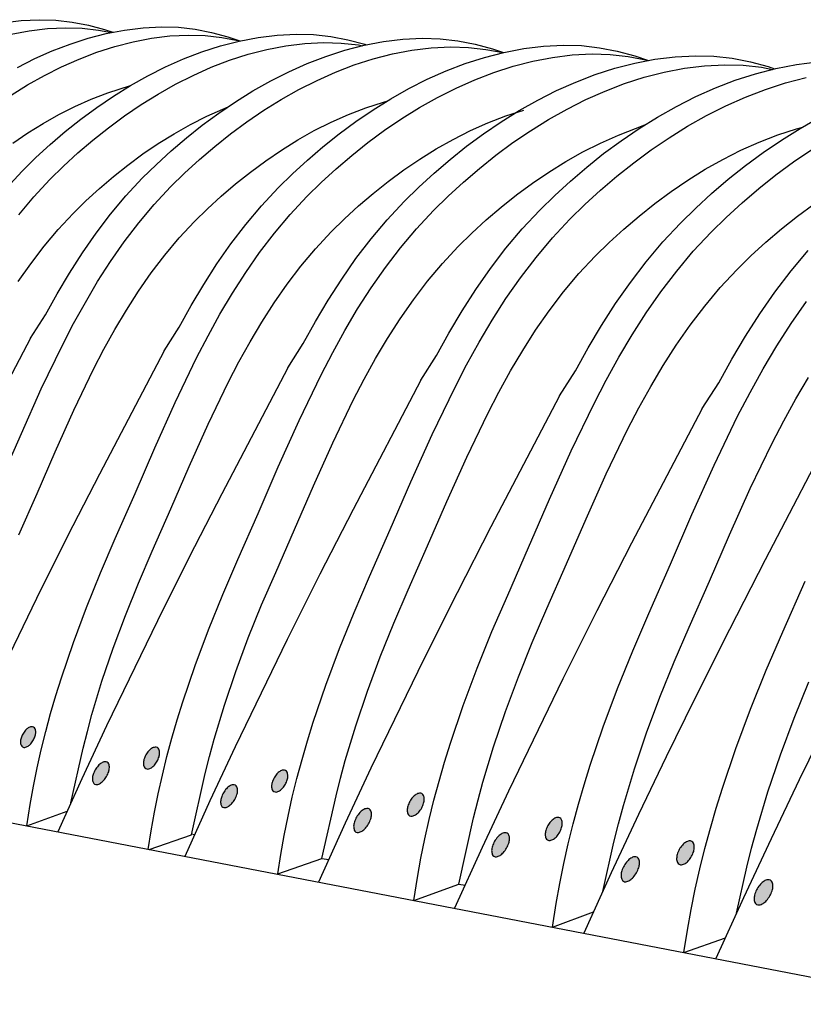
# Model space of a CAD drawing. Extents: x 16 to 252, y 17 to 324.
# Drawn here: x 65 to 105, y 252 to 302 of the extents above; entities that cross this region are included whole.
import ezdxf

# ---------------------------------------------------------------- set-up
doc = ezdxf.new("R2010")
doc.units = 0
doc.header["$MEASUREMENT"] = 0
doc.layers.add('BORDER', color=7, linetype='Continuous')

msp = doc.modelspace()

# ---------------------------------------------------------------- hatches: boundary and pattern name
at = {"layer": 'BORDER', "linetype": 'Continuous'}
h = msp.add_hatch(color=7, dxfattribs=at)
edge = h.paths.add_edge_path()
edge.add_arc((65.343, 265.573), 0.176, 61.0203, 98.6349)
edge.add_arc((65.38, 265.333), 0.42, 98.6349, 122.7585)
edge.add_arc((65.526, 265.105), 0.69, 122.7585, 138.4668)
edge.add_arc((65.817, 264.848), 1.078, 138.4668, 151.0203)
edge.add_arc((65.817, 264.848), 1.078, 151.0203, 163.5738)
edge.add_arc((65.445, 264.958), 0.69, 163.5738, 179.282)
edge.add_arc((65.174, 264.961), 0.42, 179.282, 203.4057)
edge.add_arc((64.951, 264.865), 0.176, 203.4057, 241.0203)
edge.add_arc((64.951, 264.865), 0.176, 241.0203, 278.6349)
edge.add_arc((64.914, 265.105), 0.42, 278.6349, 302.7585)
edge.add_arc((64.768, 265.333), 0.69, 302.7585, 318.4668)
edge.add_arc((64.477, 265.59), 1.078, 318.4668, 331.0203)
edge.add_arc((64.477, 265.59), 1.078, 331.0203, 343.5738)
edge.add_arc((64.849, 265.48), 0.69, 343.5738, 359.282)
edge.add_arc((65.12, 265.477), 0.42, 359.282, 383.4057)
edge.add_arc((65.343, 265.573), 0.176, 23.4057, 61.0203)
h = msp.add_hatch(color=7, dxfattribs=at)
edge = h.paths.add_edge_path()
edge.add_arc((71.667, 264.517), 0.186, 61.0203, 98.6349)
edge.add_arc((71.706, 264.262), 0.443, 98.6349, 122.7585)
edge.add_arc((71.861, 264.022), 0.73, 122.7585, 138.4668)
edge.add_arc((72.168, 263.75), 1.14, 138.4668, 151.0203)
edge.add_arc((72.168, 263.75), 1.14, 151.0203, 163.5738)
edge.add_arc((71.775, 263.866), 0.73, 163.5738, 179.282)
edge.add_arc((71.488, 263.869), 0.443, 179.282, 203.4057)
edge.add_arc((71.252, 263.767), 0.186, 203.4057, 241.0203)
edge.add_arc((71.252, 263.767), 0.186, 241.0203, 278.6349)
edge.add_arc((71.214, 264.021), 0.443, 278.6349, 302.7585)
edge.add_arc((71.059, 264.262), 0.73, 302.7585, 318.4668)
edge.add_arc((70.752, 264.534), 1.14, 318.4668, 331.0203)
edge.add_arc((70.752, 264.534), 1.14, 331.0203, 343.5738)
edge.add_arc((71.145, 264.418), 0.73, 343.5738, 359.282)
edge.add_arc((71.431, 264.414), 0.443, 359.282, 383.4057)
edge.add_arc((71.667, 264.517), 0.186, 23.4057, 61.0203)
h = msp.add_hatch(color=7, dxfattribs=at)
edge = h.paths.add_edge_path()
edge.add_arc((69.102, 263.777), 0.183, 60.1645, 98.8742)
edge.add_arc((69.146, 263.497), 0.466, 98.8742, 122.8326)
edge.add_arc((69.32, 263.227), 0.787, 122.8326, 138.0808)
edge.add_arc((69.665, 262.917), 1.251, 138.0808, 150.1645)
edge.add_arc((69.665, 262.917), 1.251, 150.1645, 162.2481)
edge.add_arc((69.224, 263.058), 0.787, 162.2481, 177.4963)
edge.add_arc((68.903, 263.072), 0.466, 177.4963, 201.4547)
edge.add_arc((68.639, 262.969), 0.183, 201.4547, 240.1645)
edge.add_arc((68.639, 262.969), 0.183, 240.1645, 278.8742)
edge.add_arc((68.595, 263.249), 0.466, 278.8742, 302.8326)
edge.add_arc((68.421, 263.519), 0.787, 302.8326, 318.0808)
edge.add_arc((68.077, 263.828), 1.251, 318.0808, 330.1645)
edge.add_arc((68.077, 263.828), 1.251, 330.1645, 342.2481)
edge.add_arc((68.518, 263.687), 0.787, 342.2481, 357.4963)
edge.add_arc((68.839, 263.673), 0.466, 357.4963, 381.4547)
edge.add_arc((69.102, 263.777), 0.183, 21.4547, 60.1645)
h = msp.add_hatch(color=7, dxfattribs=at)
edge = h.paths.add_edge_path()
edge.add_arc((78.226, 263.341), 0.186, 61.0203, 98.6349)
edge.add_arc((78.265, 263.087), 0.443, 98.6349, 122.7585)
edge.add_arc((78.42, 262.846), 0.73, 122.7585, 138.4668)
edge.add_arc((78.727, 262.574), 1.14, 138.4668, 151.0203)
edge.add_arc((78.727, 262.574), 1.14, 151.0203, 163.5738)
edge.add_arc((78.333, 262.69), 0.73, 163.5738, 179.282)
edge.add_arc((78.047, 262.694), 0.443, 179.282, 203.4057)
edge.add_arc((77.811, 262.592), 0.186, 203.4057, 241.0203)
edge.add_arc((77.811, 262.592), 0.186, 241.0203, 278.6349)
edge.add_arc((77.773, 262.846), 0.443, 278.6349, 302.7585)
edge.add_arc((77.618, 263.086), 0.73, 302.7585, 318.4668)
edge.add_arc((77.311, 263.358), 1.14, 318.4668, 331.0203)
edge.add_arc((77.311, 263.358), 1.14, 331.0203, 343.5738)
edge.add_arc((77.704, 263.242), 0.73, 343.5738, 359.282)
edge.add_arc((77.99, 263.239), 0.443, 359.282, 383.4057)
edge.add_arc((78.226, 263.341), 0.186, 23.4057, 61.0203)
h = msp.add_hatch(color=7, dxfattribs=at)
edge = h.paths.add_edge_path()
edge.add_arc((75.661, 262.601), 0.183, 60.1645, 98.8742)
edge.add_arc((75.705, 262.321), 0.466, 98.8742, 122.8326)
edge.add_arc((75.879, 262.051), 0.787, 122.8326, 138.0808)
edge.add_arc((76.224, 261.741), 1.251, 138.0808, 150.1645)
edge.add_arc((76.224, 261.741), 1.251, 150.1645, 162.2481)
edge.add_arc((75.783, 261.883), 0.787, 162.2481, 177.4963)
edge.add_arc((75.462, 261.897), 0.466, 177.4963, 201.4547)
edge.add_arc((75.198, 261.793), 0.183, 201.4547, 240.1645)
edge.add_arc((75.198, 261.793), 0.183, 240.1645, 278.8742)
edge.add_arc((75.154, 262.073), 0.466, 278.8742, 302.8326)
edge.add_arc((74.98, 262.343), 0.787, 302.8326, 318.0808)
edge.add_arc((74.635, 262.653), 1.251, 318.0808, 330.1645)
edge.add_arc((74.635, 262.653), 1.251, 330.1645, 342.2481)
edge.add_arc((75.077, 262.511), 0.787, 342.2481, 357.4963)
edge.add_arc((75.398, 262.497), 0.466, 357.4963, 381.4547)
edge.add_arc((75.661, 262.601), 0.183, 21.4547, 60.1645)
h = msp.add_hatch(color=7, dxfattribs=at)
edge = h.paths.add_edge_path()
edge.add_arc((85.196, 262.153), 0.196, 61.0203, 98.6349)
edge.add_arc((85.237, 261.886), 0.466, 98.6349, 122.7585)
edge.add_arc((85.4, 261.633), 0.767, 122.7585, 138.4668)
edge.add_arc((85.722, 261.348), 1.197, 138.4668, 151.0203)
edge.add_arc((85.722, 261.348), 1.197, 151.0203, 163.5738)
edge.add_arc((85.309, 261.469), 0.767, 163.5738, 179.282)
edge.add_arc((85.008, 261.473), 0.466, 179.282, 203.4057)
edge.add_arc((84.76, 261.366), 0.196, 203.4057, 241.0203)
edge.add_arc((84.76, 261.366), 0.196, 241.0203, 278.6349)
edge.add_arc((84.72, 261.633), 0.466, 278.6349, 302.7585)
edge.add_arc((84.557, 261.886), 0.767, 302.7585, 318.4668)
edge.add_arc((84.234, 262.171), 1.197, 318.4668, 331.0203)
edge.add_arc((84.234, 262.171), 1.197, 331.0203, 343.5738)
edge.add_arc((84.648, 262.05), 0.767, 343.5738, 359.282)
edge.add_arc((84.948, 262.046), 0.466, 359.282, 383.4057)
edge.add_arc((85.196, 262.153), 0.196, 23.4057, 61.0203)
h = msp.add_hatch(color=7, dxfattribs=at)
edge = h.paths.add_edge_path()
edge.add_arc((82.501, 261.376), 0.192, 60.1645, 98.8742)
edge.add_arc((82.547, 261.081), 0.49, 98.8742, 122.8326)
edge.add_arc((82.73, 260.798), 0.827, 122.8326, 138.0808)
edge.add_arc((83.093, 260.473), 1.314, 138.0808, 150.1645)
edge.add_arc((83.093, 260.473), 1.314, 150.1645, 162.2481)
edge.add_arc((82.629, 260.621), 0.827, 162.2481, 177.4963)
edge.add_arc((82.292, 260.636), 0.49, 177.4963, 201.4547)
edge.add_arc((82.015, 260.527), 0.192, 201.4547, 240.1645)
edge.add_arc((82.015, 260.527), 0.192, 240.1645, 278.8742)
edge.add_arc((81.969, 260.821), 0.49, 278.8742, 302.8326)
edge.add_arc((81.786, 261.105), 0.827, 302.8326, 318.0808)
edge.add_arc((81.423, 261.43), 1.314, 318.0808, 330.1645)
edge.add_arc((81.423, 261.43), 1.314, 330.1645, 342.2481)
edge.add_arc((81.887, 261.281), 0.827, 342.2481, 357.4963)
edge.add_arc((82.224, 261.267), 0.49, 357.4963, 381.4547)
edge.add_arc((82.501, 261.376), 0.192, 21.4547, 60.1645)
h = msp.add_hatch(color=7, dxfattribs=at)
edge = h.paths.add_edge_path()
edge.add_arc((92.256, 260.912), 0.196, 61.0203, 98.6349)
edge.add_arc((92.297, 260.645), 0.466, 98.6349, 122.7585)
edge.add_arc((92.459, 260.392), 0.767, 122.7585, 138.4668)
edge.add_arc((92.782, 260.106), 1.197, 138.4668, 151.0203)
edge.add_arc((92.782, 260.106), 1.197, 151.0203, 163.5738)
edge.add_arc((92.368, 260.228), 0.767, 163.5738, 179.282)
edge.add_arc((92.068, 260.232), 0.466, 179.282, 203.4057)
edge.add_arc((91.82, 260.125), 0.196, 203.4057, 241.0203)
edge.add_arc((91.82, 260.125), 0.196, 241.0203, 278.6349)
edge.add_arc((91.779, 260.392), 0.466, 278.6349, 302.7585)
edge.add_arc((91.617, 260.644), 0.767, 302.7585, 318.4668)
edge.add_arc((91.294, 260.93), 1.197, 318.4668, 331.0203)
edge.add_arc((91.294, 260.93), 1.197, 331.0203, 343.5738)
edge.add_arc((91.707, 260.808), 0.767, 343.5738, 359.282)
edge.add_arc((92.008, 260.805), 0.466, 359.282, 383.4057)
edge.add_arc((92.256, 260.912), 0.196, 23.4057, 61.0203)
h = msp.add_hatch(color=7, dxfattribs=at)
edge = h.paths.add_edge_path()
edge.add_arc((89.561, 260.134), 0.192, 60.1645, 98.8742)
edge.add_arc((89.607, 259.84), 0.49, 98.8742, 122.8326)
edge.add_arc((89.79, 259.557), 0.827, 122.8326, 138.0808)
edge.add_arc((90.152, 259.231), 1.314, 138.0808, 150.1645)
edge.add_arc((90.152, 259.231), 1.314, 150.1645, 162.2481)
edge.add_arc((89.688, 259.38), 0.827, 162.2481, 177.4963)
edge.add_arc((89.351, 259.395), 0.49, 177.4963, 201.4547)
edge.add_arc((89.074, 259.286), 0.192, 201.4547, 240.1645)
edge.add_arc((89.074, 259.286), 0.192, 240.1645, 278.8742)
edge.add_arc((89.028, 259.58), 0.49, 278.8742, 302.8326)
edge.add_arc((88.846, 259.863), 0.827, 302.8326, 318.0808)
edge.add_arc((88.483, 260.189), 1.314, 318.0808, 330.1645)
edge.add_arc((88.483, 260.189), 1.314, 330.1645, 342.2481)
edge.add_arc((88.947, 260.04), 0.827, 342.2481, 357.4963)
edge.add_arc((89.284, 260.025), 0.49, 357.4963, 381.4547)
edge.add_arc((89.561, 260.134), 0.192, 21.4547, 60.1645)
h = msp.add_hatch(color=7, dxfattribs=at)
edge = h.paths.add_edge_path()
edge.add_arc((99.004, 259.704), 0.203, 61.0203, 98.6349)
edge.add_arc((99.046, 259.427), 0.483, 98.6349, 122.7585)
edge.add_arc((99.214, 259.164), 0.795, 122.7585, 138.4668)
edge.add_arc((99.549, 258.868), 1.243, 138.4668, 151.0203)
edge.add_arc((99.549, 258.868), 1.243, 151.0203, 163.5738)
edge.add_arc((99.12, 258.994), 0.795, 163.5738, 179.282)
edge.add_arc((98.808, 258.998), 0.483, 179.282, 203.4057)
edge.add_arc((98.551, 258.887), 0.203, 203.4057, 241.0203)
edge.add_arc((98.551, 258.887), 0.203, 241.0203, 278.6349)
edge.add_arc((98.509, 259.164), 0.483, 278.6349, 302.7585)
edge.add_arc((98.34, 259.426), 0.795, 302.7585, 318.4668)
edge.add_arc((98.005, 259.723), 1.243, 318.4668, 331.0203)
edge.add_arc((98.005, 259.723), 1.243, 331.0203, 343.5738)
edge.add_arc((98.434, 259.596), 0.795, 343.5738, 359.282)
edge.add_arc((98.746, 259.592), 0.483, 359.282, 383.4057)
edge.add_arc((99.004, 259.704), 0.203, 23.4057, 61.0203)
h = msp.add_hatch(color=7, dxfattribs=at)
edge = h.paths.add_edge_path()
edge.add_arc((96.207, 258.897), 0.199, 60.1645, 98.8742)
edge.add_arc((96.255, 258.592), 0.508, 98.8742, 122.8326)
edge.add_arc((96.444, 258.298), 0.858, 122.8326, 138.0808)
edge.add_arc((96.82, 257.96), 1.364, 138.0808, 150.1645)
edge.add_arc((96.82, 257.96), 1.364, 150.1645, 162.2481)
edge.add_arc((96.339, 258.114), 0.858, 162.2481, 177.4963)
edge.add_arc((95.989, 258.129), 0.508, 177.4963, 201.4547)
edge.add_arc((95.702, 258.016), 0.199, 201.4547, 240.1645)
edge.add_arc((95.702, 258.016), 0.199, 240.1645, 278.8742)
edge.add_arc((95.654, 258.322), 0.508, 278.8742, 302.8326)
edge.add_arc((95.464, 258.616), 0.858, 302.8326, 318.0808)
edge.add_arc((95.088, 258.953), 1.364, 318.0808, 330.1645)
edge.add_arc((95.088, 258.953), 1.364, 330.1645, 342.2481)
edge.add_arc((95.57, 258.799), 0.858, 342.2481, 357.4963)
edge.add_arc((95.919, 258.784), 0.508, 357.4963, 381.4547)
edge.add_arc((96.207, 258.897), 0.199, 21.4547, 60.1645)
h = msp.add_hatch(color=7, dxfattribs=at)
edge = h.paths.add_edge_path()
edge.add_arc((103.028, 257.723), 0.202, 60.1645, 98.8742)
edge.add_arc((103.076, 257.414), 0.516, 98.8742, 122.8326)
edge.add_arc((103.269, 257.115), 0.871, 122.8326, 138.0808)
edge.add_arc((103.65, 256.773), 1.383, 138.0808, 150.1645)
edge.add_arc((103.65, 256.773), 1.383, 150.1645, 162.2481)
edge.add_arc((103.162, 256.929), 0.871, 162.2481, 177.4963)
edge.add_arc((102.807, 256.945), 0.516, 177.4963, 201.4547)
edge.add_arc((102.516, 256.83), 0.202, 201.4547, 240.1645)
edge.add_arc((102.516, 256.83), 0.202, 240.1645, 278.8742)
edge.add_arc((102.467, 257.14), 0.516, 278.8742, 302.8326)
edge.add_arc((102.275, 257.438), 0.871, 302.8326, 318.0808)
edge.add_arc((101.893, 257.78), 1.383, 318.0808, 330.1645)
edge.add_arc((101.893, 257.78), 1.383, 330.1645, 342.2481)
edge.add_arc((102.382, 257.624), 0.871, 342.2481, 357.4963)
edge.add_arc((102.736, 257.609), 0.516, 357.4963, 381.4547)
edge.add_arc((103.028, 257.723), 0.202, 21.4547, 60.1645)

# ---------------------------------------------------------------- linework, layer by layer
at = {"layer": 'BORDER', "color": 7, "linetype": 'Continuous'}
for p, q in [((63.859, 301.745), (64.786, 301.859)), ((64.786, 301.859), (65.718, 301.906)), ((65.718, 301.906), (66.561, 301.881)), ((66.561, 301.881), (67.398, 301.787)), ((67.398, 301.787), (68.229, 301.627)), ((64.284, 301.158), (65.206, 301.334)), ((65.206, 301.334), (66.133, 301.448)), ((66.133, 301.448), (67.065, 301.495)), ((67.065, 301.495), (67.907, 301.471)), ((67.907, 301.471), (68.745, 301.376)), ((68.213, 300.957), (69.144, 301.197)), ((68.229, 301.627), (69.052, 301.407)), ((68.745, 301.376), (69.413, 301.248)), ((69.052, 301.407), (69.479, 301.261)), ((69.144, 301.197), (70.082, 301.376)), ((70.082, 301.376), (71.027, 301.492)), ((71.027, 301.492), (71.975, 301.541)), ((71.975, 301.541), (72.833, 301.516)), ((72.833, 301.516), (73.686, 301.42)), ((73.686, 301.42), (74.533, 301.257)), ((74.533, 301.257), (75.37, 301.032)), ((77.885, 301.121), (78.864, 301.17)), ((78.864, 301.17), (79.749, 301.145)), ((79.749, 301.145), (80.629, 301.046)), ((66.384, 300.311), (67.293, 300.66)), ((67.293, 300.66), (68.213, 300.957)), ((69.585, 300.538), (70.515, 300.779)), ((70.515, 300.779), (71.453, 300.958)), ((71.453, 300.958), (72.398, 301.074)), ((72.398, 301.074), (73.346, 301.123)), ((73.346, 301.123), (74.205, 301.098)), ((74.205, 301.098), (75.058, 301.002)), ((74.983, 300.568), (75.943, 300.816)), ((75.058, 301.002), (75.978, 300.825)), ((75.37, 301.032), (75.978, 300.825)), ((75.943, 300.816), (76.911, 301.001)), ((76.911, 301.001), (77.885, 301.121)), ((78.326, 300.57), (79.3, 300.689)), ((79.3, 300.689), (80.279, 300.739)), ((80.279, 300.739), (81.164, 300.713)), ((80.629, 301.046), (81.502, 300.878)), ((81.164, 300.713), (82.044, 300.614)), ((81.502, 300.878), (82.366, 300.646)), ((82.336, 300.596), (83.325, 300.785)), ((82.366, 300.646), (82.449, 300.618)), ((83.325, 300.785), (84.32, 300.908)), ((84.32, 300.908), (85.32, 300.959)), ((85.32, 300.959), (86.225, 300.932)), ((86.225, 300.932), (87.124, 300.831)), ((87.124, 300.831), (88.016, 300.66)), ((88.016, 300.66), (88.899, 300.423)), ((65.489, 299.913), (66.384, 300.311)), ((67.755, 299.893), (68.664, 300.242)), ((68.664, 300.242), (69.585, 300.538)), ((73.096, 299.902), (74.034, 300.262)), ((74.034, 300.262), (74.983, 300.568)), ((75.448, 299.831), (76.398, 300.137)), ((76.398, 300.137), (77.358, 300.384)), ((77.358, 300.384), (78.326, 300.57)), ((80.385, 300.03), (81.355, 300.343)), ((81.355, 300.343), (82.336, 300.596)), ((82.044, 300.614), (82.252, 300.574)), ((82.8, 299.902), (83.781, 300.155)), ((83.781, 300.155), (84.77, 300.345)), ((84.77, 300.345), (85.766, 300.467)), ((85.766, 300.467), (86.765, 300.518)), ((86.765, 300.518), (87.67, 300.491)), ((87.67, 300.491), (88.569, 300.39)), ((88.493, 299.978), (89.493, 300.235)), ((88.569, 300.39), (89.443, 300.222)), ((88.899, 300.423), (89.467, 300.229)), ((89.493, 300.235), (90.5, 300.428)), ((90.5, 300.428), (91.515, 300.553)), ((91.515, 300.553), (92.534, 300.605)), ((92.534, 300.605), (93.455, 300.578)), ((92.988, 300.104), (94.006, 300.156)), ((93.455, 300.578), (94.371, 300.475)), ((94.006, 300.156), (94.928, 300.129)), ((94.371, 300.475), (95.28, 300.3)), ((94.928, 300.129), (95.844, 300.026)), ((95.28, 300.3), (96.18, 300.059)), ((64.61, 299.469), (65.489, 299.913)), ((66.861, 299.495), (67.755, 299.893)), ((72.173, 299.491), (73.096, 299.902)), ((74.511, 299.471), (75.448, 299.831)), ((78.484, 299.243), (79.427, 299.662)), ((79.427, 299.662), (80.385, 300.03)), ((81.83, 299.59), (82.8, 299.902)), ((86.529, 299.284), (87.505, 299.659)), ((87.505, 299.659), (88.493, 299.978)), ((89.966, 299.528), (90.965, 299.786)), ((90.965, 299.786), (91.973, 299.979)), ((91.973, 299.979), (92.988, 300.104)), ((95.167, 299.422), (96.188, 299.686)), ((95.844, 300.026), (96.834, 299.836)), ((96.18, 300.059), (96.883, 299.819)), ((96.188, 299.686), (97.217, 299.883)), ((97.217, 299.883), (98.252, 300.01)), ((98.252, 300.01), (99.293, 300.063)), ((99.293, 300.063), (100.234, 300.035)), ((100.234, 300.035), (101.169, 299.93)), ((101.169, 299.93), (102.097, 299.752)), ((102.097, 299.752), (103.016, 299.505)), ((104.459, 299.613), (105.519, 299.743)), ((65.981, 299.051), (66.861, 299.495)), ((71.266, 299.034), (72.173, 299.491)), ((73.588, 299.06), (74.511, 299.471)), ((77.557, 298.775), (78.484, 299.243)), ((79.929, 298.802), (80.872, 299.222)), ((80.872, 299.222), (81.83, 299.59)), ((85.568, 298.856), (86.529, 299.284)), ((88.002, 298.835), (88.978, 299.21)), ((88.978, 299.21), (89.966, 299.528)), ((94.158, 299.097), (95.167, 299.422)), ((96.671, 298.964), (97.691, 299.227)), ((97.691, 299.227), (98.72, 299.424)), ((98.72, 299.424), (99.756, 299.551)), ((99.756, 299.551), (100.796, 299.604)), ((100.796, 299.604), (101.737, 299.577)), ((101.328, 298.809), (102.361, 299.142)), ((101.737, 299.577), (102.673, 299.472)), ((102.361, 299.142), (103.405, 299.411)), ((102.673, 299.472), (103.227, 299.365)), ((103.016, 299.505), (103.34, 299.394)), ((103.405, 299.411), (104.459, 299.613)), ((65.12, 298.566), (65.981, 299.051)), ((70.378, 298.534), (71.266, 299.034)), ((72.681, 298.602), (73.588, 299.06)), ((76.649, 298.264), (77.557, 298.775)), ((79.003, 298.335), (79.929, 298.802)), ((84.624, 298.38), (85.568, 298.856)), ((87.041, 298.407), (88.002, 298.835)), ((92.18, 298.278), (93.162, 298.714)), ((93.162, 298.714), (94.158, 299.097)), ((94.665, 298.256), (95.662, 298.639)), ((95.662, 298.639), (96.671, 298.964)), ((100.308, 298.417), (101.328, 298.809)), ((102.867, 298.34), (103.9, 298.672)), ((103.9, 298.672), (104.945, 298.942)), ((64.278, 298.044), (65.12, 298.566)), ((68.38, 297.841), (69.229, 298.167)), ((69.229, 298.167), (70.389, 298.541)), ((69.51, 297.994), (70.378, 298.534)), ((71.793, 298.102), (72.681, 298.602)), ((75.762, 297.713), (76.649, 298.264)), ((78.095, 297.823), (79.003, 298.335)), ((83.699, 297.859), (84.624, 298.38)), ((86.097, 297.931), (87.041, 298.407)), ((91.216, 297.791), (92.18, 298.278)), ((93.684, 297.819), (94.665, 298.256)), ((99.303, 297.97), (100.308, 298.417)), ((101.847, 297.948), (102.867, 298.34)), ((67.545, 297.469), (68.38, 297.841)), ((68.664, 297.42), (69.51, 297.994)), ((70.924, 297.563), (71.793, 298.102)), ((74.898, 297.127), (75.762, 297.713)), ((77.208, 297.273), (78.095, 297.823)), ((82.425, 297.402), (83.331, 297.694)), ((82.795, 297.298), (83.699, 297.859)), ((83.331, 297.694), (83.505, 297.739)), ((85.172, 297.41), (86.097, 297.931)), ((90.272, 297.26), (91.216, 297.791)), ((92.72, 297.333), (93.684, 297.819)), ((98.317, 297.472), (99.303, 297.97)), ((100.843, 297.501), (101.847, 297.948)), ((66.724, 297.055), (67.545, 297.469)), ((67.842, 296.815), (68.664, 297.42)), ((70.078, 296.989), (70.924, 297.563)), ((74.058, 296.508), (74.898, 297.127)), ((74.294, 296.97), (75.379, 297.453)), ((76.343, 296.686), (77.208, 297.273)), ((81.531, 297.059), (82.425, 297.402)), ((81.914, 296.7), (82.795, 297.298)), ((84.268, 296.849), (85.172, 297.41)), ((89.349, 296.687), (90.272, 297.26)), ((89.584, 296.981), (90.507, 297.279)), ((91.776, 296.801), (92.72, 297.333)), ((97.35, 296.928), (98.317, 297.472)), ((99.856, 297.003), (100.843, 297.501)), ((65.134, 296.115), (65.92, 296.602)), ((65.92, 296.602), (66.724, 297.055)), ((67.047, 296.182), (67.842, 296.815)), ((69.257, 296.383), (70.078, 296.989)), ((73.447, 296.543), (74.294, 296.97)), ((75.504, 296.067), (76.343, 296.686)), ((79.786, 296.231), (80.651, 296.667)), ((80.651, 296.667), (81.531, 297.059)), ((81.059, 296.07), (81.914, 296.7)), ((83.387, 296.251), (84.268, 296.849)), ((87.776, 296.232), (88.673, 296.631)), ((88.45, 296.076), (89.349, 296.687)), ((88.673, 296.631), (89.584, 296.981)), ((90.853, 296.228), (91.776, 296.801)), ((96.405, 296.341), (97.35, 296.928)), ((98.889, 296.459), (99.856, 297.003)), ((104.644, 296.344), (105.626, 296.897)), ((64.369, 295.595), (65.134, 296.115)), ((66.28, 295.526), (67.047, 296.182)), ((68.461, 295.751), (69.257, 296.383)), ((72.618, 296.076), (73.447, 296.543)), ((73.246, 295.861), (74.058, 296.508)), ((78.938, 295.754), (79.786, 296.231)), ((82.531, 295.621), (83.387, 296.251)), ((86.894, 295.787), (87.776, 296.232)), ((89.953, 295.618), (90.853, 296.228)), ((95.351, 296.006), (96.698, 296.524)), ((95.484, 295.717), (96.405, 296.341)), ((97.944, 295.872), (98.889, 296.459)), ((103.501, 296.01), (104.465, 296.321)), ((103.684, 295.748), (104.644, 296.344)), ((104.465, 296.321), (104.719, 296.386)), ((67.694, 295.094), (68.461, 295.751)), ((71.807, 295.573), (72.618, 296.076)), ((72.462, 295.191), (73.246, 295.861)), ((74.691, 295.421), (75.504, 296.067)), ((78.11, 295.239), (78.938, 295.754)), ((80.231, 295.411), (81.059, 296.07)), ((81.703, 294.962), (82.531, 295.621)), ((86.031, 295.301), (86.894, 295.787)), ((87.576, 295.433), (88.45, 296.076)), ((89.08, 294.974), (89.953, 295.618)), ((93.535, 295.144), (94.435, 295.598)), ((94.435, 295.598), (95.351, 296.006)), ((94.59, 295.058), (95.484, 295.717)), ((97.024, 295.247), (97.944, 295.872)), ((101.611, 295.227), (102.549, 295.644)), ((102.549, 295.644), (103.501, 296.01)), ((102.749, 295.113), (103.684, 295.748)), ((65.543, 294.85), (66.28, 295.526)), ((66.958, 294.418), (67.694, 295.094)), ((71.018, 295.037), (71.807, 295.573)), ((71.709, 294.5), (72.462, 295.191)), ((73.907, 294.75), (74.691, 295.421)), ((77.303, 294.692), (78.11, 295.239)), ((79.432, 294.728), (80.231, 295.411)), ((85.187, 294.777), (86.031, 295.301)), ((86.731, 294.76), (87.576, 295.433)), ((92.653, 294.648), (93.535, 295.144)), ((96.13, 294.588), (97.024, 295.247)), ((100.69, 294.762), (101.611, 295.227)), ((101.841, 294.444), (102.749, 295.113)), ((104.312, 294.637), (105.247, 295.271)), ((64.839, 294.158), (65.543, 294.85)), ((70.251, 294.472), (71.018, 295.037)), ((73.155, 294.059), (73.907, 294.75)), ((76.519, 294.114), (77.303, 294.692)), ((78.665, 294.024), (79.432, 294.728)), ((80.905, 294.279), (81.703, 294.962)), ((84.365, 294.219), (85.187, 294.777)), ((85.915, 294.062), (86.731, 294.76)), ((88.235, 294.301), (89.08, 294.974)), ((91.791, 294.113), (92.653, 294.648)), ((93.725, 294.369), (94.59, 295.058)), ((95.264, 293.9), (96.13, 294.588)), ((99.787, 294.254), (100.69, 294.762)), ((103.404, 293.967), (104.312, 294.637)), ((64.02, 293.28), (64.839, 294.158)), ((66.253, 293.726), (66.958, 294.418)), ((69.508, 293.881), (70.251, 294.472)), ((70.989, 293.793), (71.709, 294.5)), ((75.761, 293.51), (76.519, 294.114)), ((80.138, 293.575), (80.905, 294.279)), ((83.566, 293.631), (84.365, 294.219)), ((87.419, 293.604), (88.235, 294.301)), ((90.952, 293.543), (91.791, 294.113)), ((92.89, 293.655), (93.725, 294.369)), ((98.905, 293.707), (99.787, 294.254)), ((100.962, 293.745), (101.841, 294.444)), ((65.434, 292.849), (66.253, 293.726)), ((68.792, 293.268), (69.508, 293.881)), ((70.153, 292.896), (70.989, 293.793)), ((72.435, 293.353), (73.155, 294.059)), ((77.932, 293.304), (78.665, 294.024)), ((82.793, 293.016), (83.566, 293.631)), ((85.132, 293.344), (85.915, 294.062)), ((86.636, 292.885), (87.419, 293.604)), ((92.089, 292.919), (92.89, 293.655)), ((94.43, 293.186), (95.264, 293.9)), ((98.046, 293.123), (98.905, 293.707)), ((100.114, 293.019), (100.962, 293.745)), ((102.525, 293.268), (103.404, 293.967)), ((68.104, 292.637), (68.792, 293.268)), ((71.598, 292.456), (72.435, 293.353)), ((75.029, 292.884), (75.761, 293.51)), ((77.079, 292.39), (77.932, 293.304)), ((79.405, 292.855), (80.138, 293.575)), ((84.383, 292.608), (85.132, 293.344)), ((90.137, 292.942), (90.952, 293.543)), ((93.628, 292.45), (94.43, 293.186)), ((97.211, 292.508), (98.046, 293.123)), ((101.677, 292.543), (102.525, 293.268)), ((64.664, 291.932), (65.434, 292.849)), ((67.447, 291.991), (68.104, 292.637)), ((69.365, 291.96), (70.153, 292.896)), ((74.326, 292.24), (75.029, 292.884)), ((78.552, 291.941), (79.405, 292.855)), ((82.048, 292.378), (82.793, 293.016)), ((83.513, 291.675), (84.383, 292.608)), ((85.887, 292.15), (86.636, 292.885)), ((89.347, 292.314), (90.137, 292.942)), ((91.322, 292.167), (92.089, 292.919)), ((99.3, 292.272), (100.114, 293.019)), ((70.811, 291.519), (71.598, 292.456)), ((73.654, 291.58), (74.326, 292.24)), ((76.277, 291.436), (77.079, 292.39)), ((81.332, 291.721), (82.048, 292.378)), ((85.017, 291.217), (85.887, 292.15)), ((88.586, 291.663), (89.347, 292.314)), ((90.431, 291.211), (91.322, 292.167)), ((92.861, 291.697), (93.628, 292.45)), ((96.403, 291.865), (97.211, 292.508)), ((98.521, 291.508), (99.3, 292.272)), ((100.863, 291.795), (101.677, 292.543)), ((104.503, 291.855), (105.351, 292.479)), ((66.682, 291.172), (67.447, 291.991)), ((68.623, 290.988), (69.365, 291.96)), ((72.873, 290.742), (73.654, 291.58)), ((77.75, 290.987), (78.552, 291.941)), ((80.647, 291.049), (81.332, 291.721)), ((82.694, 290.701), (83.513, 291.675)), ((87.855, 290.992), (88.586, 291.663)), ((91.97, 290.742), (92.861, 291.697)), ((95.624, 291.199), (96.403, 291.865)), ((100.085, 291.031), (100.863, 291.795)), ((103.682, 291.202), (104.503, 291.855)), ((65.963, 290.317), (66.682, 291.172)), ((70.068, 290.547), (70.811, 291.519)), ((75.52, 290.445), (76.277, 291.436)), ((84.197, 290.243), (85.017, 291.217)), ((89.592, 290.214), (90.431, 291.211)), ((94.876, 290.512), (95.624, 291.199)), ((97.616, 290.537), (98.521, 291.508)), ((102.891, 290.524), (103.682, 291.202)), ((67.922, 289.983), (68.623, 290.988)), ((72.138, 289.868), (72.873, 290.742)), ((76.993, 289.996), (77.75, 290.987)), ((79.851, 290.195), (80.647, 291.049)), ((81.921, 289.69), (82.694, 290.701)), ((87.156, 290.305), (87.855, 290.992)), ((91.132, 289.745), (91.97, 290.742)), ((99.179, 290.061), (100.085, 291.031)), ((65.284, 289.428), (65.963, 290.317)), ((69.368, 289.542), (70.068, 290.547)), ((74.806, 289.421), (75.52, 290.445)), ((79.102, 289.305), (79.851, 290.195)), ((83.425, 289.231), (84.197, 290.243)), ((86.343, 289.434), (87.156, 290.305)), ((88.802, 289.179), (89.592, 290.214)), ((94.16, 289.809), (94.876, 290.512)), ((96.764, 289.524), (97.616, 290.537)), ((98.328, 289.048), (99.179, 290.061)), ((102.13, 289.827), (102.891, 290.524)), ((104.182, 289.059), (105.057, 290.1)), ((67.259, 288.949), (67.922, 289.983)), ((71.445, 288.961), (72.138, 289.868)), ((76.279, 288.972), (76.993, 289.996)), ((81.192, 288.644), (81.921, 289.69)), ((90.341, 288.709), (91.132, 289.745)), ((93.328, 288.918), (94.16, 289.809)), ((101.404, 289.113), (102.13, 289.827)), ((64.644, 288.51), (65.284, 289.428)), ((68.705, 288.508), (69.368, 289.542)), ((74.131, 288.368), (74.806, 289.421)), ((78.396, 288.38), (79.102, 289.305)), ((82.696, 288.186), (83.425, 289.231)), ((85.578, 288.525), (86.343, 289.434)), ((88.055, 288.109), (88.802, 289.179)), ((95.961, 288.473), (96.764, 289.524)), ((100.559, 288.207), (101.404, 289.113)), ((103.357, 287.979), (104.182, 289.059)), ((66.63, 287.889), (67.259, 288.949)), ((70.791, 288.023), (71.445, 288.961)), ((75.604, 287.919), (76.279, 288.972)), ((80.503, 287.569), (81.192, 288.644)), ((89.595, 287.639), (90.341, 288.709)), ((92.545, 287.987), (93.328, 288.918)), ((97.525, 287.996), (98.328, 289.048)), ((68.075, 287.449), (68.705, 288.508)), ((73.49, 287.288), (74.131, 288.368)), ((77.729, 287.424), (78.396, 288.38)), ((82.006, 287.11), (82.696, 288.186)), ((84.857, 287.581), (85.578, 288.525)), ((87.349, 287.008), (88.055, 288.109)), ((95.203, 287.386), (95.961, 288.473)), ((99.763, 287.262), (100.559, 288.207)), ((66.031, 286.807), (66.63, 287.889)), ((70.172, 287.057), (70.791, 288.023)), ((74.963, 286.839), (75.604, 287.919)), ((79.848, 286.466), (80.503, 287.569)), ((84.177, 286.605), (84.857, 287.581)), ((88.889, 286.538), (89.595, 287.639)), ((91.807, 287.02), (92.545, 287.987)), ((96.767, 286.909), (97.525, 287.996)), ((102.578, 286.863), (103.357, 287.979)), ((67.477, 286.367), (68.075, 287.449)), ((69.585, 286.068), (70.172, 287.057)), ((72.88, 286.186), (73.49, 287.288)), ((77.099, 286.441), (77.729, 287.424)), ((81.352, 286.008), (82.006, 287.11)), ((94.486, 286.267), (95.203, 287.386)), ((99.014, 286.28), (99.763, 287.262)), ((104.184, 286.373), (104.963, 287.489)), ((65.27, 285.622), (66.031, 286.807)), ((74.352, 285.737), (74.963, 286.839)), ((83.533, 285.601), (84.177, 286.605)), ((86.679, 285.879), (87.349, 287.008)), ((88.219, 285.41), (88.889, 286.538)), ((91.111, 286.021), (91.807, 287.02)), ((96.049, 285.791), (96.767, 286.909)), ((101.842, 285.714), (102.578, 286.863)), ((66.904, 285.266), (67.477, 286.367)), ((69.025, 285.058), (69.585, 286.068)), ((72.104, 284.978), (72.88, 286.186)), ((76.5, 285.433), (77.099, 286.441)), ((79.225, 285.341), (79.848, 286.466)), ((93.805, 285.121), (94.486, 286.267)), ((98.306, 285.265), (99.014, 286.28)), ((103.448, 285.224), (104.184, 286.373)), ((73.769, 284.615), (74.352, 285.737)), ((80.729, 284.882), (81.352, 286.008)), ((82.922, 284.571), (83.533, 285.601)), ((86.042, 284.727), (86.679, 285.879)), ((90.451, 284.993), (91.111, 286.021)), ((95.369, 284.644), (96.049, 285.791)), ((101.143, 284.536), (101.842, 285.714)), ((65.823, 283.022), (66.904, 285.266)), ((68.491, 284.031), (69.025, 285.058)), ((75.931, 284.404), (76.5, 285.433)), ((78.433, 284.107), (79.225, 285.341)), ((87.581, 284.258), (88.219, 285.41)), ((93.157, 283.951), (93.805, 285.121)), ((97.637, 284.221), (98.306, 285.265)), ((102.749, 284.047), (103.448, 285.224)), ((72.667, 282.329), (73.769, 284.615)), ((80.133, 283.737), (80.729, 284.882)), ((82.34, 283.521), (82.922, 284.571)), ((85.231, 283.464), (86.042, 284.727)), ((89.826, 283.94), (90.451, 284.993)), ((94.721, 283.474), (95.369, 284.644)), ((100.477, 283.334), (101.143, 284.536)), ((67.482, 281.936), (68.491, 284.031)), ((75.386, 283.357), (75.931, 284.404)), ((86.971, 283.085), (87.581, 284.258)), ((97.001, 283.151), (97.637, 284.221)), ((102.083, 282.844), (102.749, 284.047)), ((79.008, 281.402), (80.133, 283.737)), ((81.784, 282.452), (82.34, 283.521)), ((89.231, 282.864), (89.826, 283.94)), ((92.334, 282.668), (93.157, 283.951)), ((104.425, 282.513), (105.078, 283.612)), ((64.802, 280.743), (65.823, 283.022)), ((74.358, 281.222), (75.386, 283.357)), ((85.82, 280.695), (86.971, 283.085)), ((94.102, 282.283), (94.721, 283.474)), ((96.396, 282.059), (97.001, 283.151)), ((99.631, 282.016), (100.477, 283.334)), ((88.661, 281.77), (89.231, 282.864)), ((101.447, 281.621), (102.083, 282.844)), ((103.804, 281.39), (104.425, 282.513)), ((71.627, 280.007), (72.667, 282.329)), ((80.734, 280.272), (81.784, 282.452)), ((92.932, 279.856), (94.102, 282.283)), ((95.818, 280.947), (96.396, 282.059)), ((66.528, 279.809), (67.482, 281.936)), ((87.586, 279.538), (88.661, 281.77)), ((100.246, 279.128), (101.447, 281.621)), ((73.386, 279.055), (74.358, 281.222)), ((77.946, 279.032), (79.008, 281.402)), ((103.21, 280.249), (103.804, 281.39)), ((63.81, 278.458), (64.802, 280.743)), ((84.732, 278.269), (85.82, 280.695)), ((94.726, 278.681), (95.818, 280.947)), ((70.617, 277.679), (71.627, 280.007)), ((79.742, 278.059), (80.734, 280.272)), ((102.089, 277.921), (103.21, 280.249)), ((65.603, 277.675), (66.528, 279.809)), ((86.571, 277.273), (87.586, 279.538)), ((91.827, 277.391), (92.932, 279.856)), ((72.443, 276.881), (73.386, 279.055)), ((76.914, 276.654), (77.946, 279.032)), ((99.111, 276.596), (100.246, 279.128)), ((93.695, 276.38), (94.726, 278.681)), ((78.779, 275.84), (79.742, 278.059)), ((83.676, 275.835), (84.732, 278.269)), ((64.677, 275.561), (65.603, 277.675)), ((69.606, 275.371), (70.617, 277.679)), ((101.03, 275.557), (102.089, 277.921)), ((85.585, 275.001), (86.571, 277.273)), ((90.755, 274.919), (91.827, 277.391)), ((71.5, 274.727), (72.443, 276.881)), ((75.882, 274.298), (76.914, 276.654)), ((98.009, 274.057), (99.111, 276.596)), ((92.694, 274.072), (93.695, 276.38)), ((77.816, 273.64), (78.779, 275.84)), ((82.62, 273.423), (83.676, 275.835)), ((100.001, 273.187), (101.03, 275.557)), ((68.848, 273.622), (69.606, 275.371)), ((84.599, 272.75), (85.585, 275.001)), ((70.792, 273.094), (71.5, 274.727)), ((89.682, 272.469), (90.755, 274.919)), ((75.109, 272.513), (75.882, 274.298)), ((91.692, 271.785), (92.694, 274.072)), ((96.907, 271.541), (98.009, 274.057)), ((68.13, 271.851), (68.848, 273.622)), ((77.094, 271.973), (77.816, 273.64)), ((70.122, 271.441), (70.792, 273.094)), ((81.828, 271.596), (82.62, 273.423)), ((98.972, 270.838), (100.001, 273.187)), ((103.761, 270.595), (104.894, 273.184)), ((74.376, 270.704), (75.109, 272.513)), ((83.86, 271.043), (84.599, 272.75)), ((88.877, 270.613), (89.682, 272.469)), ((76.41, 270.285), (77.094, 271.973)), ((67.461, 270.06), (68.13, 271.851)), ((69.497, 269.768), (70.122, 271.441)), ((81.078, 269.745), (81.828, 271.596)), ((90.941, 270.052), (91.692, 271.785)), ((96.081, 269.634), (96.907, 271.541)), ((83.16, 269.316), (83.86, 271.043)), ((73.693, 268.875), (74.376, 270.704)), ((88.116, 268.733), (88.877, 270.613)), ((98.201, 269.058), (98.972, 270.838)), ((102.91, 268.634), (103.761, 270.595)), ((66.848, 268.248), (67.461, 270.06)), ((75.772, 268.577), (76.41, 270.285)), ((90.23, 268.297), (90.941, 270.052)), ((68.925, 268.077), (69.497, 269.768)), ((80.378, 267.872), (81.078, 269.745)), ((95.298, 267.702), (96.081, 269.634)), ((82.507, 267.567), (83.16, 269.316)), ((97.47, 267.255), (98.201, 269.058)), ((24.634, 268.459), (112.463, 251.549)), ((73.066, 267.025), (73.693, 268.875)), ((75.187, 266.85), (75.772, 268.577)), ((87.405, 266.83), (88.116, 268.733)), ((102.106, 266.648), (102.91, 268.634)), ((66.564, 267.335), (66.848, 268.248)), ((68.411, 266.369), (68.925, 268.077)), ((89.567, 266.521), (90.23, 268.297)), ((104.34, 266.187), (105.091, 268.041)), ((79.737, 265.978), (80.378, 267.872)), ((81.908, 265.799), (82.507, 267.567)), ((94.568, 265.748), (95.298, 267.702)), ((66.298, 266.418), (66.564, 267.335)), ((72.777, 266.093), (73.066, 267.025)), ((96.789, 265.431), (97.47, 267.255)), ((66.049, 265.497), (66.298, 266.418)), ((74.663, 265.106), (75.187, 266.85)), ((86.754, 264.907), (87.405, 266.83)), ((88.959, 264.725), (89.567, 266.521)), ((101.355, 264.638), (102.106, 266.648)), ((68.179, 265.508), (68.411, 266.369)), ((72.505, 265.157), (72.777, 266.093)), ((79.441, 265.024), (79.737, 265.978)), ((103.639, 264.311), (104.34, 266.187)), ((65.819, 264.571), (66.049, 265.497)), ((67.965, 264.644), (68.179, 265.508)), ((81.371, 264.014), (81.908, 265.799)), ((93.899, 263.773), (94.568, 265.748)), ((96.164, 263.586), (96.789, 265.431)), ((72.251, 264.216), (72.505, 265.157)), ((74.426, 264.228), (74.663, 265.106)), ((79.162, 264.066), (79.441, 265.024)), ((86.453, 263.938), (86.754, 264.907)), ((65.609, 263.642), (65.819, 264.571)), ((67.334, 261.855), (67.965, 264.644)), ((88.414, 262.912), (88.959, 264.725)), ((100.667, 262.606), (101.355, 264.638)), ((72.016, 263.271), (72.251, 264.216)), ((74.207, 263.346), (74.426, 264.228)), ((78.903, 263.103), (79.162, 264.066)), ((81.129, 263.115), (81.371, 264.014)), ((86.17, 262.964), (86.453, 263.938)), ((102.996, 262.414), (103.639, 264.311)), ((65.42, 262.709), (65.609, 263.642)), ((93.59, 262.778), (93.899, 263.773)), ((95.605, 261.723), (96.164, 263.586)), ((71.802, 262.322), (72.016, 263.271)), ((73.501, 260.22), (74.207, 263.346)), ((78.662, 262.135), (78.903, 263.103)), ((80.905, 262.212), (81.129, 263.115)), ((85.906, 261.986), (86.17, 262.964)), ((88.167, 261.999), (88.414, 262.912)), ((65.253, 261.772), (65.42, 262.709)), ((93.3, 261.777), (93.59, 262.778)), ((100.349, 261.582), (100.667, 262.606)), ((102.421, 260.498), (102.996, 262.414)), ((71.609, 261.369), (71.802, 262.322)), ((78.443, 261.164), (78.662, 262.135)), ((80.182, 259.013), (80.905, 262.212)), ((85.662, 261.004), (85.906, 261.986)), ((87.94, 261.081), (88.167, 261.999)), ((65.083, 260.671), (65.253, 261.772)), ((65.083, 260.671), (67.144, 261.435)), ((71.438, 260.413), (71.609, 261.369)), ((93.029, 260.773), (93.3, 261.777)), ((95.351, 260.785), (95.605, 261.723)), ((100.05, 260.553), (100.349, 261.582)), ((78.245, 260.189), (78.443, 261.164)), ((85.439, 260.017), (85.662, 261.004)), ((87.176, 257.701), (87.94, 261.081)), ((71.293, 259.475), (71.438, 260.413)), ((92.778, 259.763), (93.029, 260.773)), ((95.118, 259.843), (95.351, 260.785)), ((99.771, 259.52), (100.05, 260.553)), ((102.16, 259.533), (102.421, 260.498)), ((71.333, 259.468), (73.501, 260.22)), ((73.51, 260.262), (73.665, 260.233)), ((78.07, 259.21), (78.245, 260.189)), ((85.238, 259.026), (85.439, 260.017)), ((94.546, 257.315), (95.118, 259.843)), ((92.549, 258.75), (92.778, 259.763)), ((99.513, 258.482), (99.771, 259.52)), ((101.92, 258.564), (102.16, 259.533)), ((77.919, 258.227), (78.07, 259.21)), ((77.919, 258.227), (80.182, 259.013)), ((80.182, 259.012), (80.529, 258.947)), ((85.06, 258.032), (85.238, 259.026)), ((92.343, 257.732), (92.549, 258.75)), ((99.278, 257.439), (99.513, 258.482)), ((101.387, 256.207), (101.92, 258.564)), ((84.88, 256.86), (85.06, 258.032)), ((84.88, 256.86), (87.176, 257.701)), ((87.176, 257.701), (87.501, 257.64)), ((92.16, 256.711), (92.343, 257.732)), ((99.066, 256.393), (99.278, 257.439)), ((91.972, 255.494), (92.16, 256.711)), ((98.878, 255.342), (99.066, 256.393)), ((91.972, 255.494), (94.08, 256.285)), ((98.701, 254.199), (98.878, 255.342)), ((98.701, 254.199), (100.82, 254.953))]:
    msp.add_line(p, q, dxfattribs=at)
for points in [[(65.27, 285.622), (62.02, 279.422), (60.427, 276.305), (58.859, 273.177), (56.353, 268.017), (55.138, 265.419), (53.956, 262.806)], [(72.104, 284.978), (68.793, 278.66), (67.169, 275.485), (65.571, 272.297), (63.018, 267.04), (61.781, 264.392), (60.496, 261.554)], [(78.433, 284.107), (75.052, 277.656), (73.394, 274.414), (71.763, 271.159), (69.156, 265.791), (67.892, 263.088), (66.661, 260.367)], [(85.231, 283.464), (81.77, 276.861), (80.073, 273.542), (78.403, 270.21), (75.734, 264.715), (74.441, 261.948), (73.159, 259.116)], [(92.334, 282.668), (88.819, 275.961), (87.095, 272.59), (85.398, 269.206), (82.688, 263.624), (81.374, 260.813), (80.009, 257.797)], [(99.631, 282.016), (96.02, 275.127), (94.25, 271.665), (92.507, 268.188), (89.723, 262.455), (88.374, 259.568), (86.966, 256.458)], [(106.562, 281.371), (102.848, 274.285), (101.027, 270.723), (99.235, 267.147), (97.79, 264.205), (96.371, 261.25), (94.983, 258.281), (93.582, 255.184)], [(113.518, 280.475), (109.742, 273.27), (107.891, 269.649), (106.069, 266.014), (104.6, 263.023), (103.157, 260.019), (101.746, 256.999), (100.336, 253.884)]]:
    msp.add_lwpolyline(points, dxfattribs=at)
for points in [[(65.429, 265.728, 0.165614), (65.317, 265.748, 0.10565), (65.153, 265.686, 0.068648), (65.01, 265.563, 0.05483), (64.874, 265.37, 0.05483), (64.783, 265.153, 0.068648), (64.754, 264.966, 0.10565), (64.789, 264.794, 0.165614), (64.865, 264.71, 0.165614), (64.977, 264.69, 0.10565), (65.141, 264.752, 0.068648), (65.284, 264.875, 0.05483), (65.42, 265.068, 0.05483), (65.511, 265.285, 0.068648), (65.54, 265.472, 0.10565), (65.505, 265.643, 0.165614)], [(71.758, 264.68, 0.165614), (71.639, 264.701, 0.10565), (71.466, 264.635, 0.068648), (71.315, 264.506, 0.05483), (71.171, 264.302, 0.05483), (71.075, 264.072, 0.068648), (71.045, 263.875, 0.10565), (71.081, 263.693, 0.165614), (71.162, 263.604, 0.165614), (71.28, 263.583, 0.10565), (71.454, 263.649, 0.068648), (71.605, 263.778, 0.05483), (71.749, 263.982, 0.05483), (71.845, 264.212, 0.068648), (71.875, 264.409, 0.10565), (71.838, 264.591, 0.165614)], [(69.193, 263.935, 0.170528), (69.074, 263.957, 0.104921), (68.893, 263.888, 0.066631), (68.734, 263.753, 0.052774), (68.58, 263.539, 0.052774), (68.474, 263.298, 0.066631), (68.437, 263.093, 0.104921), (68.469, 262.902, 0.170528), (68.548, 262.81, 0.170528), (68.667, 262.788, 0.104921), (68.848, 262.857, 0.066631), (69.007, 262.993, 0.052774), (69.162, 263.206, 0.052774), (69.268, 263.447, 0.066631), (69.305, 263.652, 0.104921), (69.273, 263.843, 0.170528)], [(78.317, 263.504, 0.165614), (78.198, 263.525, 0.10565), (78.025, 263.46, 0.068648), (77.874, 263.33, 0.05483), (77.73, 263.126, 0.05483), (77.634, 262.896, 0.068648), (77.604, 262.699, 0.10565), (77.64, 262.518, 0.165614), (77.721, 262.429, 0.165614), (77.839, 262.407, 0.10565), (78.013, 262.473, 0.068648), (78.164, 262.603, 0.05483), (78.308, 262.806, 0.05483), (78.404, 263.036, 0.068648), (78.434, 263.233, 0.10565), (78.397, 263.415, 0.165614)], [(75.752, 262.759, 0.170528), (75.633, 262.781, 0.104921), (75.452, 262.713, 0.066631), (75.293, 262.577, 0.052774), (75.139, 262.364, 0.052774), (75.033, 262.123, 0.066631), (74.996, 261.917, 0.104921), (75.028, 261.726, 0.170528), (75.107, 261.634, 0.170528), (75.226, 261.612, 0.104921), (75.407, 261.681, 0.066631), (75.566, 261.817, 0.052774), (75.72, 262.03, 0.052774), (75.827, 262.271, 0.066631), (75.863, 262.477, 0.104921), (75.831, 262.668, 0.170528)], [(85.291, 262.324, 0.165614), (85.167, 262.347, 0.10565), (84.985, 262.278, 0.068648), (84.826, 262.142, 0.05483), (84.675, 261.928, 0.05483), (84.574, 261.686, 0.068648), (84.542, 261.479, 0.10565), (84.581, 261.288, 0.165614), (84.665, 261.195, 0.165614), (84.79, 261.172, 0.10565), (84.972, 261.241, 0.068648), (85.131, 261.377, 0.05483), (85.282, 261.591, 0.05483), (85.383, 261.833, 0.068648), (85.414, 262.04, 0.10565), (85.376, 262.231, 0.165614)], [(82.597, 261.542, 0.170528), (82.472, 261.565, 0.104921), (82.282, 261.493, 0.066631), (82.115, 261.351, 0.052774), (81.953, 261.126, 0.052774), (81.841, 260.873, 0.066631), (81.802, 260.657, 0.104921), (81.836, 260.457, 0.170528), (81.919, 260.36, 0.170528), (82.044, 260.337, 0.104921), (82.234, 260.409, 0.066631), (82.401, 260.552, 0.052774), (82.563, 260.776, 0.052774), (82.675, 261.029, 0.066631), (82.714, 261.245, 0.104921), (82.68, 261.446, 0.170528)], [(92.351, 261.083, 0.165614), (92.227, 261.105, 0.10565), (92.044, 261.037, 0.068648), (91.885, 260.9, 0.05483), (91.734, 260.686, 0.05483), (91.633, 260.445, 0.068648), (91.602, 260.238, 0.10565), (91.64, 260.047, 0.165614), (91.725, 259.953, 0.165614), (91.849, 259.931, 0.10565), (92.031, 260, 0.068648), (92.191, 260.136, 0.05483), (92.342, 260.35, 0.05483), (92.443, 260.592, 0.068648), (92.474, 260.799, 0.10565), (92.436, 260.99, 0.165614)], [(89.657, 260.301, 0.170528), (89.531, 260.324, 0.104921), (89.341, 260.252, 0.066631), (89.174, 260.109, 0.052774), (89.012, 259.885, 0.052774), (88.901, 259.632, 0.066631), (88.862, 259.416, 0.104921), (88.896, 259.215, 0.170528), (88.979, 259.119, 0.170528), (89.104, 259.096, 0.104921), (89.294, 259.168, 0.066631), (89.461, 259.311, 0.052774), (89.623, 259.535, 0.052774), (89.735, 259.788, 0.066631), (89.773, 260.004, 0.104921), (89.74, 260.205, 0.170528)], [(99.102, 259.882, 0.165614), (98.973, 259.905, 0.10565), (98.784, 259.833, 0.068648), (98.619, 259.692, 0.05483), (98.462, 259.47, 0.05483), (98.357, 259.219, 0.068648), (98.325, 259.004, 0.10565), (98.365, 258.806, 0.165614), (98.453, 258.709, 0.165614), (98.582, 258.686, 0.10565), (98.771, 258.757, 0.068648), (98.936, 258.899, 0.05483), (99.092, 259.121, 0.05483), (99.197, 259.371, 0.068648), (99.23, 259.586, 0.10565), (99.19, 259.785, 0.165614)], [(96.306, 259.07, 0.170528), (96.176, 259.094, 0.104921), (95.979, 259.019, 0.066631), (95.806, 258.871, 0.052774), (95.637, 258.638, 0.052774), (95.522, 258.376, 0.066631), (95.482, 258.151, 0.104921), (95.516, 257.943, 0.170528), (95.603, 257.843, 0.170528), (95.733, 257.819, 0.104921), (95.93, 257.894, 0.066631), (96.103, 258.042, 0.052774), (96.271, 258.275, 0.052774), (96.387, 258.537, 0.066631), (96.427, 258.762, 0.104921), (96.393, 258.97, 0.170528)], [(103.129, 257.899, 0.170528), (102.997, 257.923, 0.104921), (102.797, 257.847, 0.066631), (102.621, 257.697, 0.052774), (102.45, 257.461, 0.052774), (102.333, 257.194, 0.066631), (102.292, 256.967, 0.104921), (102.327, 256.756, 0.170528), (102.415, 256.655, 0.170528), (102.547, 256.63, 0.104921), (102.747, 256.706, 0.066631), (102.923, 256.856, 0.052774), (103.093, 257.092, 0.052774), (103.211, 257.359, 0.066631), (103.251, 257.586, 0.104921), (103.216, 257.797, 0.170528)]]:
    msp.add_lwpolyline(points, format="xyb", close=True, dxfattribs=at)

doc.saveas('drawing.dxf')
